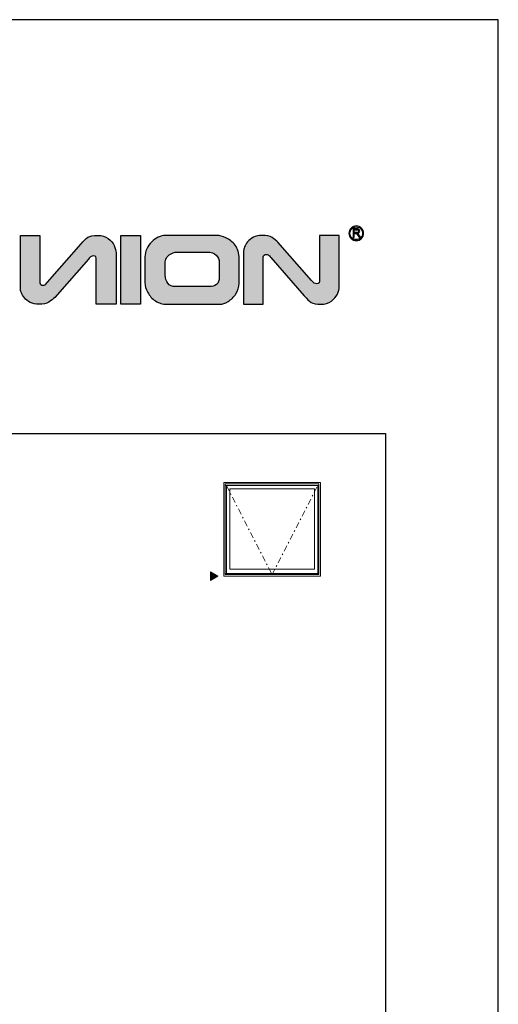
# Model space of a CAD drawing. Units: millimetres. Extents: x 0 to 6176, y 0 to 397.
# Drawn here: x 5029 to 5071, y 210 to 297 of the extents above; entities that cross this region are included whole.
import ezdxf

# ---------------------------------------------------------------- set-up
doc = ezdxf.new("R2010")
doc.units = ezdxf.units.MM
doc.linetypes.add('DGN4', pattern=[106.792205, 53.396102, -26.698051, 0, -26.698051])
for name, color, linetype in [('Camada 1', 7, 'Continuous'), ('Default', 7, 'Continuous'), ('Layout 2 - Gride', 253, 'Continuous')]:
    doc.layers.add(name, color=color, linetype=linetype)
doc.layers.add('Level 1', color=7, linetype='Continuous', lineweight=0)

msp = doc.modelspace()

# ---------------------------------------------------------------- hatches: boundary and pattern name
h = msp.add_hatch(color=7)
h.dxf.hatch_style = 1
edge = h.paths.add_edge_path()
edge.add_spline(control_points=[(5058.865, 278.694), (5059.044, 278.694), (5059.207, 278.621), (5059.325, 278.503), (5059.442, 278.386), (5059.515, 278.223), (5059.515, 278.043), (5059.515, 277.864), (5059.442, 277.701), (5059.325, 277.584), (5059.207, 277.466), (5059.044, 277.393), (5058.865, 277.393), (5058.685, 277.393), (5058.523, 277.466), (5058.405, 277.584), (5058.287, 277.701), (5058.214, 277.864), (5058.214, 278.043), (5058.214, 278.223), (5058.287, 278.386), (5058.405, 278.503), (5058.523, 278.621), (5058.685, 278.694), (5058.865, 278.694)], knot_values=[0, 0, 0, 0, 1, 1, 1, 2, 2, 2, 3, 3, 3, 4, 4, 4, 5, 5, 5, 6, 6, 6, 7, 7, 7, 8, 8, 8, 8], degree=3, periodic=0)
edge = h.paths.add_edge_path(flags=16)
edge.add_spline(control_points=[(5059.264, 278.443), (5059.162, 278.545), (5059.021, 278.609), (5058.865, 278.609), (5058.709, 278.609), (5058.567, 278.545), (5058.465, 278.443), (5058.363, 278.341), (5058.3, 278.2), (5058.3, 278.043), (5058.3, 277.887), (5058.363, 277.746), (5058.465, 277.644), (5058.567, 277.541), (5058.709, 277.478), (5058.865, 277.478), (5059.021, 277.478), (5059.162, 277.541), (5059.264, 277.644), (5059.367, 277.746), (5059.43, 277.887), (5059.43, 278.043), (5059.43, 278.2), (5059.367, 278.341), (5059.264, 278.443)], knot_values=[0, 0, 0, 0, 1, 1, 1, 2, 2, 2, 3, 3, 3, 4, 4, 4, 5, 5, 5, 6, 6, 6, 7, 7, 7, 8, 8, 8, 8], degree=3, periodic=0)
edge = h.paths.add_edge_path(flags=0)
edge.add_spline(control_points=[(5058.579, 277.691), (5058.579, 277.691), (5058.579, 278.434), (5058.579, 278.434), (5058.579, 278.434), (5058.909, 278.434), (5058.909, 278.434), (5058.975, 278.434), (5059.025, 278.427), (5059.06, 278.414), (5059.094, 278.4), (5059.121, 278.377), (5059.142, 278.343), (5059.163, 278.309), (5059.173, 278.272), (5059.173, 278.231), (5059.173, 278.178), (5059.156, 278.134), (5059.122, 278.098), (5059.087, 278.062), (5059.035, 278.039), (5058.964, 278.029), (5058.99, 278.017), (5059.009, 278.004), (5059.023, 277.992), (5059.052, 277.966), (5059.079, 277.933), (5059.104, 277.893), (5059.104, 277.893), (5059.233, 277.691), (5059.233, 277.691), (5059.233, 277.691), (5059.11, 277.691), (5059.11, 277.691), (5059.11, 277.691), (5059.012, 277.845), (5059.012, 277.845), (5058.983, 277.89), (5058.96, 277.924), (5058.941, 277.948), (5058.922, 277.972), (5058.906, 277.988), (5058.891, 277.997), (5058.877, 278.007), (5058.861, 278.013), (5058.846, 278.017), (5058.835, 278.019), (5058.817, 278.021), (5058.792, 278.021), (5058.792, 278.021), (5058.678, 278.021), (5058.678, 278.021), (5058.678, 278.021), (5058.678, 277.691), (5058.678, 277.691), (5058.678, 277.691), (5058.579, 277.691), (5058.579, 277.691)], knot_values=[0, 0, 0, 0, 1, 1, 1, 2, 2, 2, 3, 3, 3, 4, 4, 4, 5, 5, 5, 6, 6, 6, 7, 7, 7, 8, 8, 8, 9, 9, 9, 10, 10, 10, 11, 11, 11, 12, 12, 12, 13, 13, 13, 14, 14, 14, 15, 15, 15, 16, 16, 16, 17, 17, 17, 18, 18, 18, 19, 19, 19, 19], degree=3, periodic=0)
edge = h.paths.add_edge_path(flags=0)
edge.add_spline(control_points=[(5058.579, 277.691), (5058.579, 277.691), (5058.579, 278.434), (5058.579, 278.434), (5058.579, 278.434), (5058.909, 278.434), (5058.909, 278.434), (5058.975, 278.434), (5059.025, 278.427), (5059.06, 278.414), (5059.094, 278.4), (5059.121, 278.377), (5059.142, 278.343), (5059.163, 278.309), (5059.173, 278.272), (5059.173, 278.231), (5059.173, 278.178), (5059.156, 278.134), (5059.122, 278.098), (5059.087, 278.062), (5059.035, 278.039), (5058.964, 278.029), (5058.99, 278.017), (5059.009, 278.004), (5059.023, 277.992), (5059.052, 277.966), (5059.079, 277.933), (5059.104, 277.893), (5059.104, 277.893), (5059.233, 277.691), (5059.233, 277.691), (5059.233, 277.691), (5059.11, 277.691), (5059.11, 277.691), (5059.11, 277.691), (5059.012, 277.845), (5059.012, 277.845), (5058.983, 277.89), (5058.96, 277.924), (5058.941, 277.948), (5058.922, 277.972), (5058.906, 277.988), (5058.891, 277.997), (5058.877, 278.007), (5058.861, 278.013), (5058.846, 278.017), (5058.835, 278.019), (5058.817, 278.021), (5058.792, 278.021), (5058.792, 278.021), (5058.678, 278.021), (5058.678, 278.021), (5058.678, 278.021), (5058.678, 277.691), (5058.678, 277.691), (5058.678, 277.691), (5058.579, 277.691), (5058.579, 277.691)], knot_values=[0, 0, 0, 0, 1, 1, 1, 2, 2, 2, 3, 3, 3, 4, 4, 4, 5, 5, 5, 6, 6, 6, 7, 7, 7, 8, 8, 8, 9, 9, 9, 10, 10, 10, 11, 11, 11, 12, 12, 12, 13, 13, 13, 14, 14, 14, 15, 15, 15, 16, 16, 16, 17, 17, 17, 18, 18, 18, 19, 19, 19, 19], degree=3, periodic=0)
edge = h.paths.add_edge_path(flags=0)
edge.add_spline(control_points=[(5058.678, 278.106), (5058.678, 278.106), (5058.889, 278.106), (5058.889, 278.106), (5058.934, 278.106), (5058.969, 278.11), (5058.994, 278.12), (5059.019, 278.129), (5059.038, 278.144), (5059.051, 278.164), (5059.065, 278.185), (5059.071, 278.207), (5059.071, 278.231), (5059.071, 278.266), (5059.058, 278.295), (5059.033, 278.318), (5059.008, 278.34), (5058.967, 278.352), (5058.913, 278.352), (5058.913, 278.352), (5058.678, 278.352), (5058.678, 278.352), (5058.678, 278.352), (5058.678, 278.106), (5058.678, 278.106)], knot_values=[0, 0, 0, 0, 1, 1, 1, 2, 2, 2, 3, 3, 3, 4, 4, 4, 5, 5, 5, 6, 6, 6, 7, 7, 7, 8, 8, 8, 8], degree=3, periodic=0)
edge = h.paths.add_edge_path(flags=0)
edge.add_spline(control_points=[(5058.678, 278.106), (5058.678, 278.106), (5058.889, 278.106), (5058.889, 278.106), (5058.934, 278.106), (5058.969, 278.11), (5058.994, 278.12), (5059.019, 278.129), (5059.038, 278.144), (5059.051, 278.164), (5059.065, 278.185), (5059.071, 278.207), (5059.071, 278.231), (5059.071, 278.266), (5059.058, 278.295), (5059.033, 278.318), (5059.008, 278.34), (5058.967, 278.352), (5058.913, 278.352), (5058.913, 278.352), (5058.678, 278.352), (5058.678, 278.352), (5058.678, 278.352), (5058.678, 278.106), (5058.678, 278.106)], knot_values=[0, 0, 0, 0, 1, 1, 1, 2, 2, 2, 3, 3, 3, 4, 4, 4, 5, 5, 5, 6, 6, 6, 7, 7, 7, 8, 8, 8, 8], degree=3, periodic=0)
h = msp.add_hatch(color=7)
h.dxf.hatch_style = 1
edge = h.paths.add_edge_path()
edge.add_spline(control_points=[(5058.579, 277.691), (5058.579, 277.691), (5058.579, 278.434), (5058.579, 278.434), (5058.579, 278.434), (5058.909, 278.434), (5058.909, 278.434), (5058.975, 278.434), (5059.025, 278.427), (5059.06, 278.414), (5059.094, 278.4), (5059.121, 278.377), (5059.142, 278.343), (5059.163, 278.309), (5059.173, 278.272), (5059.173, 278.231), (5059.173, 278.178), (5059.156, 278.134), (5059.122, 278.098), (5059.087, 278.062), (5059.035, 278.039), (5058.964, 278.029), (5058.99, 278.017), (5059.009, 278.004), (5059.023, 277.992), (5059.052, 277.966), (5059.079, 277.933), (5059.104, 277.893), (5059.104, 277.893), (5059.233, 277.691), (5059.233, 277.691), (5059.233, 277.691), (5059.11, 277.691), (5059.11, 277.691), (5059.11, 277.691), (5059.012, 277.845), (5059.012, 277.845), (5058.983, 277.89), (5058.96, 277.924), (5058.941, 277.948), (5058.922, 277.972), (5058.906, 277.988), (5058.891, 277.997), (5058.877, 278.007), (5058.861, 278.013), (5058.846, 278.017), (5058.835, 278.019), (5058.817, 278.021), (5058.792, 278.021), (5058.792, 278.021), (5058.678, 278.021), (5058.678, 278.021), (5058.678, 278.021), (5058.678, 277.691), (5058.678, 277.691), (5058.678, 277.691), (5058.579, 277.691), (5058.579, 277.691)], knot_values=[0, 0, 0, 0, 1, 1, 1, 2, 2, 2, 3, 3, 3, 4, 4, 4, 5, 5, 5, 6, 6, 6, 7, 7, 7, 8, 8, 8, 9, 9, 9, 10, 10, 10, 11, 11, 11, 12, 12, 12, 13, 13, 13, 14, 14, 14, 15, 15, 15, 16, 16, 16, 17, 17, 17, 18, 18, 18, 19, 19, 19, 19], degree=3, periodic=0)
edge = h.paths.add_edge_path(flags=16)
edge.add_spline(control_points=[(5058.678, 278.106), (5058.678, 278.106), (5058.889, 278.106), (5058.889, 278.106), (5058.934, 278.106), (5058.969, 278.11), (5058.994, 278.12), (5059.019, 278.129), (5059.038, 278.144), (5059.051, 278.164), (5059.065, 278.185), (5059.071, 278.207), (5059.071, 278.231), (5059.071, 278.266), (5059.058, 278.295), (5059.033, 278.318), (5059.008, 278.34), (5058.967, 278.352), (5058.913, 278.352), (5058.913, 278.352), (5058.678, 278.352), (5058.678, 278.352), (5058.678, 278.352), (5058.678, 278.106), (5058.678, 278.106)], knot_values=[0, 0, 0, 0, 1, 1, 1, 2, 2, 2, 3, 3, 3, 4, 4, 4, 5, 5, 5, 6, 6, 6, 7, 7, 7, 8, 8, 8, 8], degree=3, periodic=0)
h = msp.add_hatch(color=7)
h.dxf.hatch_style = 1
h.paths.add_polyline_path([(5037.977, 271.743), (5037.977, 277.849), (5039.733, 277.849), (5039.733, 271.743)])
h = msp.add_hatch(color=7)
h.dxf.hatch_style = 1
edge = h.paths.add_edge_path()
edge.add_spline(control_points=[(5048.471, 273.594), (5048.471, 273.256), (5048.376, 272.944), (5048.187, 272.661), (5047.998, 272.375), (5047.768, 272.151), (5047.497, 271.984), (5047.225, 271.818), (5046.986, 271.735), (5046.778, 271.735), (5046.778, 271.735), (5042.078, 271.735), (5042.078, 271.735), (5041.691, 271.735), (5041.349, 271.835), (5041.05, 272.038), (5040.752, 272.24), (5040.522, 272.49), (5040.362, 272.792), (5040.2, 273.093), (5040.12, 273.383), (5040.12, 273.658), (5040.12, 273.658), (5040.12, 275.952), (5040.12, 275.952), (5040.12, 276.203), (5040.175, 276.442), (5040.284, 276.67), (5040.394, 276.899), (5040.538, 277.103), (5040.717, 277.279), (5040.896, 277.455), (5041.091, 277.593), (5041.304, 277.697), (5041.515, 277.798), (5041.719, 277.849), (5041.911, 277.849), (5041.911, 277.849), (5046.539, 277.849), (5046.539, 277.849), (5046.747, 277.849), (5047.002, 277.781), (5047.306, 277.644), (5047.61, 277.509), (5047.881, 277.286), (5048.117, 276.98), (5048.353, 276.673), (5048.471, 276.277), (5048.471, 275.794), (5048.471, 275.794), (5048.471, 273.594), (5048.471, 273.594)], knot_values=[0, 0, 0, 0, 1, 1, 1, 2, 2, 2, 3, 3, 3, 4, 4, 4, 5, 5, 5, 6, 6, 6, 7, 7, 7, 8, 8, 8, 9, 9, 9, 10, 10, 10, 11, 11, 11, 12, 12, 12, 13, 13, 13, 14, 14, 14, 15, 15, 15, 16, 16, 16, 17, 17, 17, 17], degree=3, periodic=0)
edge = h.paths.add_edge_path(flags=16)
edge.add_spline(control_points=[(5046.715, 274.167), (5046.715, 274.167), (5046.715, 275.424), (5046.715, 275.424), (5046.715, 275.687), (5046.625, 275.912), (5046.446, 276.097), (5046.267, 276.281), (5045.984, 276.373), (5045.597, 276.373), (5045.597, 276.373), (5042.888, 276.373), (5042.888, 276.373), (5042.783, 276.373), (5042.653, 276.334), (5042.497, 276.254), (5042.343, 276.175), (5042.208, 276.069), (5042.093, 275.939), (5041.978, 275.808), (5041.919, 275.669), (5041.919, 275.521), (5041.919, 275.521), (5041.919, 274.325), (5041.919, 274.325), (5041.925, 274.038), (5042.002, 273.796), (5042.152, 273.601), (5042.301, 273.405), (5042.524, 273.307), (5042.819, 273.307), (5042.819, 273.307), (5045.836, 273.307), (5045.836, 273.307), (5046.08, 273.307), (5046.288, 273.373), (5046.459, 273.505), (5046.629, 273.638), (5046.715, 273.857), (5046.715, 274.167)], knot_values=[0, 0, 0, 0, 1, 1, 1, 2, 2, 2, 3, 3, 3, 4, 4, 4, 5, 5, 5, 6, 6, 6, 7, 7, 7, 8, 8, 8, 9, 9, 9, 10, 10, 10, 11, 11, 11, 12, 12, 12, 13, 13, 13, 13], degree=3, periodic=0)
h = msp.add_hatch(color=7)
h.dxf.hatch_style = 1
edge = h.paths.add_edge_path()
edge.add_spline(control_points=[(5057.354, 273.271), (5057.354, 273.095), (5057.299, 272.886), (5057.19, 272.646), (5057.081, 272.406), (5056.903, 272.195), (5056.657, 272.014), (5056.411, 271.834), (5056.1, 271.743), (5055.721, 271.743), (5055.332, 271.743), (5055.044, 271.797), (5054.856, 271.904), (5054.668, 272.01), (5054.491, 272.226), (5054.255, 272.495), (5054.255, 272.495), (5051.285, 275.877), (5051.285, 275.877), (5051.181, 275.994), (5051.116, 276.082), (5051.061, 276.117), (5051.005, 276.153), (5050.937, 276.171), (5050.854, 276.171), (5050.8, 276.171), (5050.745, 276.15), (5050.688, 276.11), (5050.631, 276.067), (5050.602, 276.011), (5050.602, 275.936), (5050.602, 275.936), (5050.602, 271.743), (5050.602, 271.743), (5050.602, 271.743), (5048.873, 271.743), (5048.873, 271.743), (5048.873, 271.743), (5048.873, 276.478), (5048.873, 276.478), (5048.873, 276.564), (5048.901, 276.68), (5048.955, 276.826), (5049.011, 276.973), (5049.102, 277.124), (5049.231, 277.283), (5049.358, 277.44), (5049.528, 277.574), (5049.74, 277.683), (5049.951, 277.792), (5050.208, 277.848), (5050.505, 277.848), (5050.883, 277.848), (5051.18, 277.785), (5051.394, 277.658), (5051.608, 277.532), (5051.782, 277.394), (5051.912, 277.246), (5051.912, 277.246), (5054.903, 273.859), (5054.903, 273.859), (5055.008, 273.739), (5055.076, 273.65), (5055.142, 273.614), (5055.207, 273.578), (5055.284, 273.56), (5055.373, 273.56), (5055.475, 273.56), (5055.539, 273.591), (5055.562, 273.652), (5055.587, 273.713), (5055.599, 273.799), (5055.599, 273.91), (5055.599, 273.91), (5055.599, 277.849), (5055.599, 277.849), (5055.599, 277.849), (5057.354, 277.849), (5057.354, 277.849), (5057.354, 277.849), (5057.354, 273.271), (5057.354, 273.271)], knot_values=[0, 0, 0, 0, 1, 1, 1, 2, 2, 2, 3, 3, 3, 4, 4, 4, 5, 5, 5, 6, 6, 6, 7, 7, 7, 8, 8, 8, 9, 9, 9, 10, 10, 10, 11, 11, 11, 12, 12, 12, 13, 13, 13, 14, 14, 14, 15, 15, 15, 16, 16, 16, 17, 17, 17, 18, 18, 18, 19, 19, 19, 20, 20, 20, 21, 21, 21, 22, 22, 22, 23, 23, 23, 24, 24, 24, 25, 25, 25, 26, 26, 26, 27, 27, 27, 27], degree=3, periodic=0)
at = {"layer": 'Camada 1', "true_color": 0xe5351c}
h = msp.add_hatch(color=22, dxfattribs=at)
h.dxf.hatch_style = 1
edge = h.paths.add_edge_path()
edge.add_spline(control_points=[(5037.554, 276.322), (5037.554, 276.498), (5037.499, 276.707), (5037.39, 276.947), (5037.281, 277.187), (5037.103, 277.398), (5036.857, 277.579), (5036.611, 277.759), (5036.299, 277.849), (5035.921, 277.849), (5035.532, 277.849), (5035.244, 277.795), (5035.056, 277.689), (5034.868, 277.583), (5034.691, 277.367), (5034.455, 277.098), (5034.455, 277.098), (5031.485, 273.716), (5031.485, 273.716), (5031.381, 273.598), (5031.316, 273.511), (5031.261, 273.476), (5031.205, 273.44), (5031.137, 273.422), (5031.054, 273.422), (5031, 273.422), (5030.945, 273.442), (5030.888, 273.483), (5030.831, 273.525), (5030.802, 273.582), (5030.802, 273.656), (5030.802, 273.656), (5030.802, 277.849), (5030.802, 277.849), (5030.802, 277.849), (5029.072, 277.849), (5029.072, 277.849), (5029.072, 277.849), (5029.072, 273.115), (5029.072, 273.115), (5029.072, 273.029), (5029.1, 272.913), (5029.155, 272.767), (5029.211, 272.62), (5029.302, 272.468), (5029.431, 272.31), (5029.558, 272.153), (5029.728, 272.019), (5029.94, 271.91), (5030.151, 271.801), (5030.407, 271.745), (5030.704, 271.745), (5031.083, 271.745), (5031.38, 271.808), (5031.594, 271.934), (5031.808, 272.061), (5031.982, 272.199), (5032.112, 272.346), (5032.112, 272.346), (5035.103, 275.734), (5035.103, 275.734), (5035.208, 275.853), (5035.276, 275.943), (5035.341, 275.979), (5035.407, 276.014), (5035.484, 276.032), (5035.573, 276.032), (5035.675, 276.032), (5035.739, 276.002), (5035.762, 275.941), (5035.787, 275.88), (5035.798, 275.794), (5035.798, 275.683), (5035.798, 275.683), (5035.798, 271.743), (5035.798, 271.743), (5035.798, 271.743), (5037.554, 271.743), (5037.554, 271.743), (5037.554, 271.743), (5037.554, 276.322), (5037.554, 276.322)], knot_values=[0, 0, 0, 0, 1, 1, 1, 2, 2, 2, 3, 3, 3, 4, 4, 4, 5, 5, 5, 6, 6, 6, 7, 7, 7, 8, 8, 8, 9, 9, 9, 10, 10, 10, 11, 11, 11, 12, 12, 12, 13, 13, 13, 14, 14, 14, 15, 15, 15, 16, 16, 16, 17, 17, 17, 18, 18, 18, 19, 19, 19, 20, 20, 20, 21, 21, 21, 22, 22, 22, 23, 23, 23, 24, 24, 24, 25, 25, 25, 26, 26, 26, 27, 27, 27, 27], degree=3, periodic=0)
at = {"layer": 'Level 1', "linetype": 'Continuous', "extrusion": (0, 0, -1)}
msp.add_hatch(color=8, dxfattribs=at).paths.add_polyline_path([(-5046.586, 247.617), (-5045.925, 247.235), (-5045.925, 247.998)])

# ---------------------------------------------------------------- linework, layer by layer
msp.add_lwpolyline([(4861.466, 0), (5071.466, 0), (5071.466, 297), (4861.466, 297)], close=True)
at = {"layer": 'Camada 1', "color": 7}
msp.add_lwpolyline([(5039.733, 271.743), (5037.977, 271.743), (5037.977, 277.849), (5039.733, 277.849), (5039.733, 271.743), (5039.733, 271.743)], dxfattribs=at)
for points, knots in [([(5058.865, 278.694), (5059.044, 278.694), (5059.207, 278.621), (5059.325, 278.503), (5059.442, 278.386), (5059.515, 278.223), (5059.515, 278.043), (5059.515, 277.864), (5059.442, 277.701), (5059.325, 277.584), (5059.207, 277.466), (5059.044, 277.393), (5058.865, 277.393), (5058.685, 277.393), (5058.523, 277.466), (5058.405, 277.584), (5058.287, 277.701), (5058.214, 277.864), (5058.214, 278.043), (5058.214, 278.223), (5058.287, 278.386), (5058.405, 278.503), (5058.523, 278.621), (5058.685, 278.694), (5058.865, 278.694)], [0, 0, 0, 0, 1, 1, 1, 2, 2, 2, 3, 3, 3, 4, 4, 4, 5, 5, 5, 6, 6, 6, 7, 7, 7, 8, 8, 8, 8]), ([(5059.264, 278.443), (5059.162, 278.545), (5059.021, 278.609), (5058.865, 278.609), (5058.709, 278.609), (5058.567, 278.545), (5058.465, 278.443), (5058.363, 278.341), (5058.3, 278.2), (5058.3, 278.043), (5058.3, 277.887), (5058.363, 277.746), (5058.465, 277.644), (5058.567, 277.541), (5058.709, 277.478), (5058.865, 277.478), (5059.021, 277.478), (5059.162, 277.541), (5059.264, 277.644), (5059.367, 277.746), (5059.43, 277.887), (5059.43, 278.043), (5059.43, 278.2), (5059.367, 278.341), (5059.264, 278.443)], [0, 0, 0, 0, 1, 1, 1, 2, 2, 2, 3, 3, 3, 4, 4, 4, 5, 5, 5, 6, 6, 6, 7, 7, 7, 8, 8, 8, 8]), ([(5058.579, 277.691), (5058.579, 277.691), (5058.579, 278.434), (5058.579, 278.434), (5058.579, 278.434), (5058.909, 278.434), (5058.909, 278.434), (5058.975, 278.434), (5059.025, 278.427), (5059.06, 278.414), (5059.094, 278.4), (5059.121, 278.377), (5059.142, 278.343), (5059.163, 278.309), (5059.173, 278.272), (5059.173, 278.231), (5059.173, 278.178), (5059.156, 278.134), (5059.122, 278.098), (5059.087, 278.062), (5059.035, 278.039), (5058.964, 278.029), (5058.99, 278.017), (5059.009, 278.004), (5059.023, 277.992), (5059.052, 277.966), (5059.079, 277.933), (5059.104, 277.893), (5059.104, 277.893), (5059.233, 277.691), (5059.233, 277.691), (5059.233, 277.691), (5059.11, 277.691), (5059.11, 277.691), (5059.11, 277.691), (5059.012, 277.845), (5059.012, 277.845), (5058.983, 277.89), (5058.96, 277.924), (5058.941, 277.948), (5058.922, 277.972), (5058.906, 277.988), (5058.891, 277.997), (5058.877, 278.007), (5058.861, 278.013), (5058.846, 278.017), (5058.835, 278.019), (5058.817, 278.021), (5058.792, 278.021), (5058.792, 278.021), (5058.678, 278.021), (5058.678, 278.021), (5058.678, 278.021), (5058.678, 277.691), (5058.678, 277.691), (5058.678, 277.691), (5058.579, 277.691), (5058.579, 277.691)], [0, 0, 0, 0, 1, 1, 1, 2, 2, 2, 3, 3, 3, 4, 4, 4, 5, 5, 5, 6, 6, 6, 7, 7, 7, 8, 8, 8, 9, 9, 9, 10, 10, 10, 11, 11, 11, 12, 12, 12, 13, 13, 13, 14, 14, 14, 15, 15, 15, 16, 16, 16, 17, 17, 17, 18, 18, 18, 19, 19, 19, 19]), ([(5058.678, 278.106), (5058.678, 278.106), (5058.889, 278.106), (5058.889, 278.106), (5058.934, 278.106), (5058.969, 278.11), (5058.994, 278.12), (5059.019, 278.129), (5059.038, 278.144), (5059.051, 278.164), (5059.065, 278.185), (5059.071, 278.207), (5059.071, 278.231), (5059.071, 278.266), (5059.058, 278.295), (5059.033, 278.318), (5059.008, 278.34), (5058.967, 278.352), (5058.913, 278.352), (5058.913, 278.352), (5058.678, 278.352), (5058.678, 278.352), (5058.678, 278.352), (5058.678, 278.106), (5058.678, 278.106)], [0, 0, 0, 0, 1, 1, 1, 2, 2, 2, 3, 3, 3, 4, 4, 4, 5, 5, 5, 6, 6, 6, 7, 7, 7, 8, 8, 8, 8]), ([(5048.471, 273.594), (5048.471, 273.256), (5048.376, 272.944), (5048.187, 272.661), (5047.998, 272.375), (5047.768, 272.151), (5047.497, 271.984), (5047.225, 271.818), (5046.986, 271.735), (5046.778, 271.735), (5046.778, 271.735), (5042.078, 271.735), (5042.078, 271.735), (5041.691, 271.735), (5041.349, 271.835), (5041.05, 272.038), (5040.752, 272.24), (5040.522, 272.49), (5040.362, 272.792), (5040.2, 273.093), (5040.12, 273.383), (5040.12, 273.658), (5040.12, 273.658), (5040.12, 275.952), (5040.12, 275.952), (5040.12, 276.203), (5040.175, 276.442), (5040.284, 276.67), (5040.394, 276.899), (5040.538, 277.103), (5040.717, 277.279), (5040.896, 277.455), (5041.091, 277.593), (5041.304, 277.697), (5041.515, 277.798), (5041.719, 277.849), (5041.911, 277.849), (5041.911, 277.849), (5046.539, 277.849), (5046.539, 277.849), (5046.747, 277.849), (5047.002, 277.781), (5047.306, 277.644), (5047.61, 277.509), (5047.881, 277.286), (5048.117, 276.98), (5048.353, 276.673), (5048.471, 276.277), (5048.471, 275.794), (5048.471, 275.794), (5048.471, 273.594), (5048.471, 273.594)], [0, 0, 0, 0, 1, 1, 1, 2, 2, 2, 3, 3, 3, 4, 4, 4, 5, 5, 5, 6, 6, 6, 7, 7, 7, 8, 8, 8, 9, 9, 9, 10, 10, 10, 11, 11, 11, 12, 12, 12, 13, 13, 13, 14, 14, 14, 15, 15, 15, 16, 16, 16, 17, 17, 17, 17]), ([(5057.354, 273.271), (5057.354, 273.095), (5057.299, 272.886), (5057.19, 272.646), (5057.081, 272.406), (5056.903, 272.195), (5056.657, 272.014), (5056.411, 271.834), (5056.1, 271.743), (5055.721, 271.743), (5055.332, 271.743), (5055.044, 271.797), (5054.856, 271.904), (5054.668, 272.01), (5054.491, 272.226), (5054.255, 272.495), (5054.255, 272.495), (5051.285, 275.877), (5051.285, 275.877), (5051.181, 275.994), (5051.116, 276.082), (5051.061, 276.117), (5051.005, 276.153), (5050.937, 276.171), (5050.854, 276.171), (5050.8, 276.171), (5050.745, 276.15), (5050.688, 276.11), (5050.631, 276.067), (5050.602, 276.011), (5050.602, 275.936), (5050.602, 275.936), (5050.602, 271.743), (5050.602, 271.743), (5050.602, 271.743), (5048.873, 271.743), (5048.873, 271.743), (5048.873, 271.743), (5048.873, 276.478), (5048.873, 276.478), (5048.873, 276.564), (5048.901, 276.68), (5048.955, 276.826), (5049.011, 276.973), (5049.102, 277.124), (5049.231, 277.283), (5049.358, 277.44), (5049.528, 277.574), (5049.74, 277.683), (5049.951, 277.792), (5050.208, 277.848), (5050.505, 277.848), (5050.883, 277.848), (5051.18, 277.785), (5051.394, 277.658), (5051.608, 277.532), (5051.782, 277.394), (5051.912, 277.246), (5051.912, 277.246), (5054.903, 273.859), (5054.903, 273.859), (5055.008, 273.739), (5055.076, 273.65), (5055.142, 273.614), (5055.207, 273.578), (5055.284, 273.56), (5055.373, 273.56), (5055.475, 273.56), (5055.539, 273.591), (5055.562, 273.652), (5055.587, 273.713), (5055.599, 273.799), (5055.599, 273.91), (5055.599, 273.91), (5055.599, 277.849), (5055.599, 277.849), (5055.599, 277.849), (5057.354, 277.849), (5057.354, 277.849), (5057.354, 277.849), (5057.354, 273.271), (5057.354, 273.271)], [0, 0, 0, 0, 1, 1, 1, 2, 2, 2, 3, 3, 3, 4, 4, 4, 5, 5, 5, 6, 6, 6, 7, 7, 7, 8, 8, 8, 9, 9, 9, 10, 10, 10, 11, 11, 11, 12, 12, 12, 13, 13, 13, 14, 14, 14, 15, 15, 15, 16, 16, 16, 17, 17, 17, 18, 18, 18, 19, 19, 19, 20, 20, 20, 21, 21, 21, 22, 22, 22, 23, 23, 23, 24, 24, 24, 25, 25, 25, 26, 26, 26, 27, 27, 27, 27]), ([(5046.715, 274.167), (5046.715, 274.167), (5046.715, 275.424), (5046.715, 275.424), (5046.715, 275.687), (5046.625, 275.912), (5046.446, 276.097), (5046.267, 276.281), (5045.984, 276.373), (5045.597, 276.373), (5045.597, 276.373), (5042.888, 276.373), (5042.888, 276.373), (5042.783, 276.373), (5042.653, 276.334), (5042.497, 276.254), (5042.343, 276.175), (5042.208, 276.069), (5042.093, 275.939), (5041.978, 275.808), (5041.919, 275.669), (5041.919, 275.521), (5041.919, 275.521), (5041.919, 274.325), (5041.919, 274.325), (5041.925, 274.038), (5042.002, 273.796), (5042.152, 273.601), (5042.301, 273.405), (5042.524, 273.307), (5042.819, 273.307), (5042.819, 273.307), (5045.836, 273.307), (5045.836, 273.307), (5046.08, 273.307), (5046.288, 273.373), (5046.459, 273.505), (5046.629, 273.638), (5046.715, 273.857), (5046.715, 274.167)], [0, 0, 0, 0, 1, 1, 1, 2, 2, 2, 3, 3, 3, 4, 4, 4, 5, 5, 5, 6, 6, 6, 7, 7, 7, 8, 8, 8, 9, 9, 9, 10, 10, 10, 11, 11, 11, 12, 12, 12, 13, 13, 13, 13])]:
    msp.add_open_spline(points, degree=3, knots=knots, dxfattribs=at)
at = {"layer": 'Camada 1', "color": 22, "true_color": 0xd2321a}
msp.add_open_spline([(5037.554, 276.322), (5037.554, 276.498), (5037.499, 276.707), (5037.39, 276.947), (5037.281, 277.187), (5037.103, 277.398), (5036.857, 277.579), (5036.611, 277.759), (5036.299, 277.849), (5035.921, 277.849), (5035.532, 277.849), (5035.244, 277.795), (5035.056, 277.689), (5034.868, 277.583), (5034.691, 277.367), (5034.455, 277.098), (5034.455, 277.098), (5031.485, 273.716), (5031.485, 273.716), (5031.381, 273.598), (5031.316, 273.511), (5031.261, 273.476), (5031.205, 273.44), (5031.137, 273.422), (5031.054, 273.422), (5031, 273.422), (5030.945, 273.442), (5030.888, 273.483), (5030.831, 273.525), (5030.802, 273.582), (5030.802, 273.656), (5030.802, 273.656), (5030.802, 277.849), (5030.802, 277.849), (5030.802, 277.849), (5029.072, 277.849), (5029.072, 277.849), (5029.072, 277.849), (5029.072, 273.115), (5029.072, 273.115), (5029.072, 273.029), (5029.1, 272.913), (5029.155, 272.767), (5029.211, 272.62), (5029.302, 272.468), (5029.431, 272.31), (5029.558, 272.153), (5029.728, 272.019), (5029.94, 271.91), (5030.151, 271.801), (5030.407, 271.745), (5030.704, 271.745), (5031.083, 271.745), (5031.38, 271.808), (5031.594, 271.934), (5031.808, 272.061), (5031.982, 272.199), (5032.112, 272.346), (5032.112, 272.346), (5035.103, 275.734), (5035.103, 275.734), (5035.208, 275.853), (5035.276, 275.943), (5035.341, 275.979), (5035.407, 276.014), (5035.484, 276.032), (5035.573, 276.032), (5035.675, 276.032), (5035.739, 276.002), (5035.762, 275.941), (5035.787, 275.88), (5035.798, 275.794), (5035.798, 275.683), (5035.798, 275.683), (5035.798, 271.743), (5035.798, 271.743), (5035.798, 271.743), (5037.554, 271.743), (5037.554, 271.743), (5037.554, 271.743), (5037.554, 276.322), (5037.554, 276.322)], degree=3, knots=[0, 0, 0, 0, 1, 1, 1, 2, 2, 2, 3, 3, 3, 4, 4, 4, 5, 5, 5, 6, 6, 6, 7, 7, 7, 8, 8, 8, 9, 9, 9, 10, 10, 10, 11, 11, 11, 12, 12, 12, 13, 13, 13, 14, 14, 14, 15, 15, 15, 16, 16, 16, 17, 17, 17, 18, 18, 18, 19, 19, 19, 20, 20, 20, 21, 21, 21, 22, 22, 22, 23, 23, 23, 24, 24, 24, 25, 25, 25, 26, 26, 26, 27, 27, 27, 27], dxfattribs=at)
at = {"layer": 'Default', "color": 7}
msp.add_lwpolyline([(4861.466, 0), (5071.466, 0), (5071.466, 297), (4861.466, 297), (4861.466, 0)], dxfattribs=at)
at = {"layer": 'Default'}
msp.add_lwpolyline([(4861.466, 0), (5071.466, 0), (5071.466, 297), (4861.466, 297)], close=True, dxfattribs=at)
at = {"layer": 'Layout 2 - Gride', "color": 7}
msp.add_lwpolyline([(4871.466, 260.258), (5061.466, 260.258), (5061.466, 28.742), (4871.466, 28.742)], close=True, dxfattribs=at)
at = {"layer": 'Level 1', "color": 8, "linetype": 'Continuous'}
for p, q in [((5047.112, 247.617), (5047.112, 255.925)), ((5055.68, 255.925), (5047.112, 255.925)), ((5047.24, 247.745), (5047.24, 255.797)), ((5055.552, 255.797), (5047.24, 255.797)), ((5055.552, 255.648), (5047.24, 255.648)), ((5047.341, 247.842), (5047.341, 255.648)), ((5047.656, 248.224), (5047.656, 255.352)), ((5047.656, 255.352), (5055.161, 255.352)), ((5055.161, 255.352), (5055.161, 248.224)), ((5055.451, 247.842), (5055.451, 255.648)), ((5055.552, 247.745), (5055.552, 255.797)), ((5055.68, 247.617), (5055.68, 255.925)), ((5055.161, 248.224), (5047.656, 248.224)), ((5047.112, 247.617), (5055.68, 247.617)), ((5047.24, 247.842), (5055.552, 247.842)), ((5047.24, 247.745), (5055.552, 247.745))]:
    msp.add_line(p, q, dxfattribs=at)
at = {"layer": 'Level 1', "color": 8, "linetype": 'DGN4', "ltscale": 0.01}
for p, q in [((5047.341, 255.648), (5051.396, 247.745)), ((5051.396, 247.745), (5055.451, 255.648))]:
    msp.add_line(p, q, dxfattribs=at)
at = {"layer": 'Level 1', "color": 8, "linetype": 'Continuous', "extrusion": (0, 0, -1)}
msp.add_lwpolyline([(-5046.586, 247.617), (-5045.925, 247.235), (-5045.925, 247.998)], close=True, dxfattribs=at)

doc.saveas('drawing.dxf')
